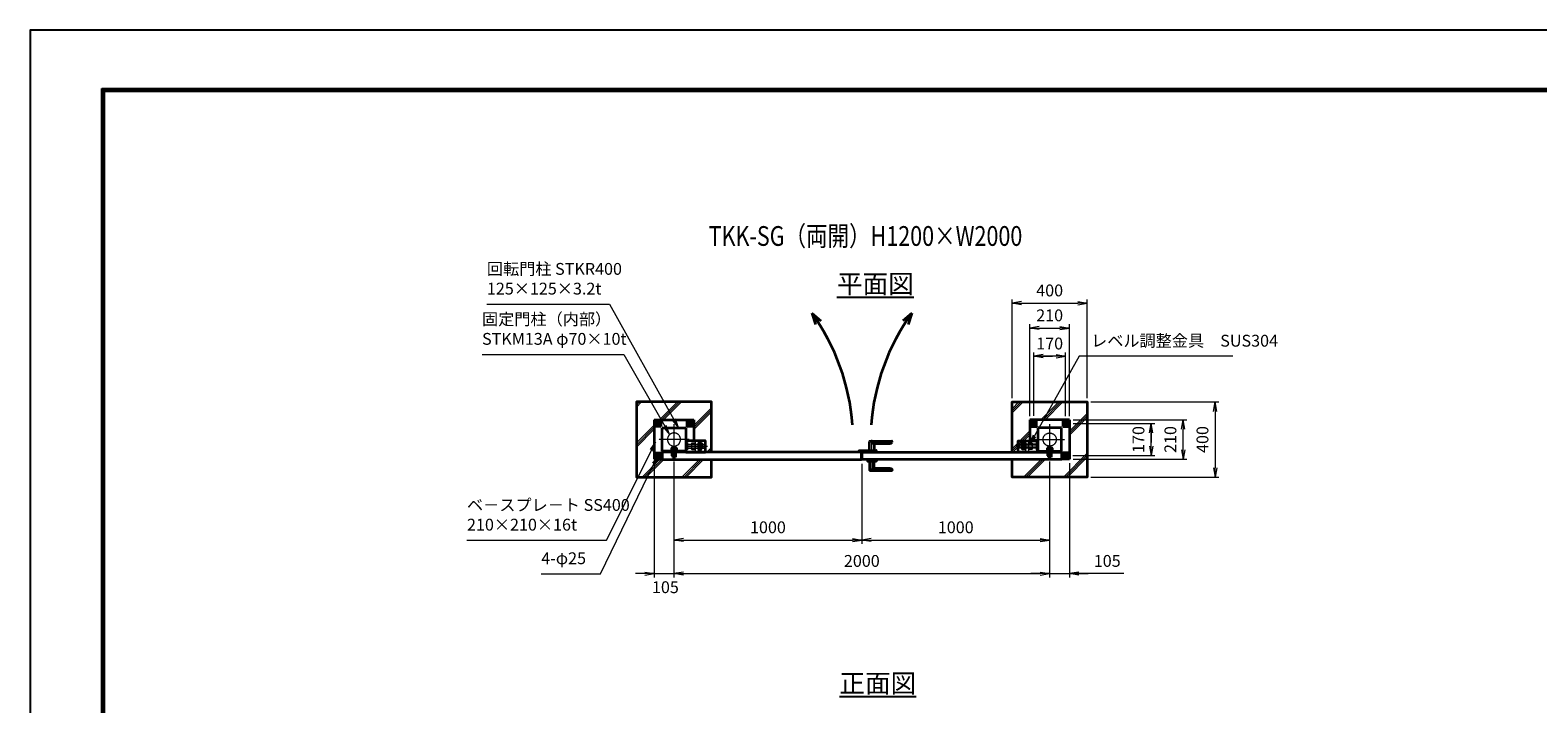
# Model space of a CAD drawing. Units: millimetres. Extents: x 0 to 12045, y 0 to 8400.
# Drawn here: x 0 to 8027, y 4813 to 8400 of the extents above; entities that cross this region are included whole.
import ezdxf
from ezdxf.enums import TextEntityAlignment as Align

# ---------------------------------------------------------------- set-up
doc = ezdxf.new("R2010")
doc.units = ezdxf.units.MM
doc.header["$PDMODE"] = 35
for name, pattern in [('AM_ISO02W050', [7.5, 6, -1.5]), ('AM_ISO02W050x2', [3.75, 3, -0.75]), ('AM_ISO08W050', [18, 12, -1.5, 3, -1.5]), ('AM_ISO08W050x2', [9, 6, -0.75, 1.5, -0.75])]:
    doc.linetypes.add(name, pattern=pattern)
for name, color, linetype, lineweight in [('AM_0N', 7, 'Continuous', 50), ('AM_3N', 6, 'AM_ISO02W050', 25), ('AM_4N', 4, 'Continuous', 25), ('AM_7N', 4, 'AM_ISO08W050', 25), ('ハッチング', 8, 'Continuous', 13), ('外形線', 7, 'Continuous', 35), ('寸法線', 4, 'Continuous', 18), ('文字', 254, 'Continuous', 25), ('細線', 2, 'Continuous', 35), ('軸線', 200, 'AM_ISO08W050', 15), ('隠れ線', 140, 'AM_ISO02W050', 18)]:
    doc.layers.add(name, color=color, linetype=linetype, lineweight=lineweight)
doc.layers.add('D-TTL', color=2, linetype='Continuous')
doc.layers.add('ねじ', color=8, linetype='Continuous')
doc.styles.add('ACISOTS', font='simplex.shx', dxfattribs={"width": 0.8, "bigfont": 'bigfont.shx'})
doc.styles.get("Standard").update_dxf_attribs({"font": 'romans.shx', "width": 0.8, "bigfont": 'bigfont.shx'})
doc.dimstyles.new('AM_ISO$0', dxfattribs={"dimtxt": 3.15, "dimasz": 2.5, "dimexe": 1, "dimexo": 1, "dimgap": 1.4, "dimtad": 1, "dimdsep": 46, "dimtxsty": 'ACISOTS', "dimblk": 'OPEN', "dimcen": 0, "dimclrd": 256, "dimclre": 256, "dimclrt": 254, "dimazin": 2, "dimtp": 0.1, "dimtm": 0.1, "dimtfac": 0.71, "dimtix": 1, "dimtmove": 1, "dimatfit": 3, "dimldrblk": 'OPEN', "dimfxl": 0, "dimlwd": -1, "dimlwe": -1, "dimarcsym": 0})

# ---------------------------------------------------------------- blocks, each defined once
blk = doc.blocks.new('_Open')
at = {"color": 0, "linetype": 'ByBlock', "lineweight": -2}
for p, q in [((-1, 0.17), (0, 0)), ((-1, -0.17), (0, 0)), ((0, 0), (-1, 0))]:
    blk.add_line(p, q, dxfattribs=at)
blk = doc.blocks.new('*D55')
at = {"layer": 'Defpoints', "color": 0}
for p in [(5532.7, 6813.9), (5322.7, 6325.4), (5532.7, 6325.4)]:
    blk.add_point(p, dxfattribs=at)
at = {"layer": '寸法線'}
for p, q in [((5322.7, 6345.4), (5322.7, 6833.9)), ((5532.7, 6345.4), (5532.7, 6833.9)), ((5372.7, 6813.9), (5482.7, 6813.9))]:
    blk.add_line(p, q, dxfattribs=at)
at = {"layer": '寸法線', "xscale": 50, "yscale": 50, "zscale": 50, "rotation": 180}
blk.add_blockref('_Open', (5322.7, 6813.9), dxfattribs=at)
at = {"layer": '寸法線', "xscale": 50, "yscale": 50, "zscale": 50}
blk.add_blockref('_Open', (5532.7, 6813.9), dxfattribs=at)
at = {"layer": '寸法線', "color": 254, "insert": (5427.7, 6873.4), "char_height": 63, "attachment_point": 5, "style": 'ACISOTS'}
blk.add_mtext('210', dxfattribs=at)
blk = doc.blocks.new('*D56')
at = {"layer": 'Defpoints', "color": 0}
for p in [(5532.2, 6305.4), (5968.1, 6305.4), (5531.2, 6135.4)]:
    blk.add_point(p, dxfattribs=at)
at = {"layer": '寸法線'}
for p, q in [((5552.2, 6305.4), (5988.1, 6305.4)), ((5968.1, 6135.4), (5968.1, 6305.4)), ((5968.1, 6255.4), (5968.1, 6205.4)), ((5968.1, 6185.4), (5968.1, 6235.4)), ((5551.2, 6135.4), (5988.1, 6135.4))]:
    blk.add_line(p, q, dxfattribs=at)
at = {"layer": '寸法線', "xscale": 50, "yscale": 50, "zscale": 50}
for p, rotation in [((5968.1, 6305.4), 90), ((5968.1, 6135.4), 270)]:
    blk.add_blockref('_Open', p, dxfattribs=dict(at, rotation=rotation))
at = {"layer": '寸法線', "color": 254, "insert": (5908.6, 6220.4), "char_height": 63, "attachment_point": 5, "rotation": 90, "style": 'ACISOTS'}
blk.add_mtext('170', dxfattribs=at)
blk = doc.blocks.new('*D57')
at = {"layer": 'Defpoints', "color": 0}
for p in [(5532.7, 6325.4), (6138.1, 6325.4), (5532.7, 6115.4)]:
    blk.add_point(p, dxfattribs=at)
at = {"layer": '寸法線'}
for p, q in [((5552.7, 6325.4), (6158.1, 6325.4)), ((6138.1, 6165.4), (6138.1, 6275.4)), ((5552.7, 6115.4), (6158.1, 6115.4))]:
    blk.add_line(p, q, dxfattribs=at)
at = {"layer": '寸法線', "xscale": 50, "yscale": 50, "zscale": 50}
for p, rotation in [((6138.1, 6325.4), 90), ((6138.1, 6115.4), 270)]:
    blk.add_blockref('_Open', p, dxfattribs=dict(at, rotation=rotation))
at = {"layer": '寸法線', "color": 254, "insert": (6078.6, 6220.4), "char_height": 63, "attachment_point": 5, "rotation": 90, "style": 'ACISOTS'}
blk.add_mtext('210', dxfattribs=at)
blk = doc.blocks.new('*D60')
at = {"layer": 'Defpoints', "color": 0}
for p in [(5342.7, 6663.9), (5342.7, 6327), (5512.7, 6324.8)]:
    blk.add_point(p, dxfattribs=at)
at = {"layer": '寸法線'}
for p, q in [((5342.7, 6347), (5342.7, 6683.9)), ((5512.7, 6663.9), (5342.7, 6663.9)), ((5392.7, 6663.9), (5442.7, 6663.9)), ((5462.7, 6663.9), (5412.7, 6663.9)), ((5512.7, 6344.8), (5512.7, 6683.9))]:
    blk.add_line(p, q, dxfattribs=at)
at = {"layer": '寸法線', "xscale": 50, "yscale": 50, "zscale": 50, "rotation": 180}
blk.add_blockref('_Open', (5342.7, 6663.9), dxfattribs=at)
at = {"layer": '寸法線', "xscale": 50, "yscale": 50, "zscale": 50}
blk.add_blockref('_Open', (5512.7, 6663.9), dxfattribs=at)
at = {"layer": '寸法線', "color": 254, "insert": (5427.7, 6723.4), "char_height": 63, "attachment_point": 5, "style": 'ACISOTS'}
blk.add_mtext('170', dxfattribs=at)
blk = doc.blocks.new('fffafafa')
at = {"layer": '外形線'}
for p, q in [((-23.7, 0), (23.7, 0)), ((-12, 0), (-12, 49)), ((-11, 50), (107, 50)), ((108.00003, 45), (0, 45)), ((12, 38), (95.875324, 38)), ((12, 38), (12, 0)), ((108.00003, 45), (108, 49)), ((-24, -8), (-24, -0.3)), ((-24, -8), (24, -8)), ((24, -8), (24, -0.3))]:
    blk.add_line(p, q, dxfattribs=at)
for centre, radius, start, end in [((-23.7, -0.3), 0.3, 90, 180), ((-11, 49), 1, 90, 180), ((12.124695, 51.999451), 14, 209.99736, 269.4896850001), ((23.7, -0.3), 0.3, 0, 90), ((95.875324, 51.999444), 14, 270, 330.0026249999), ((107, 49), 1, 0, 90)]:
    blk.add_arc(centre, radius, start, end, dxfattribs=at)
at = {"layer": '軸線'}
blk.add_line((0, -8), (0, 57.75578), dxfattribs=at)
blk = doc.blocks.new('PROFSP004L9486')
at = {"layer": 'ねじ'}
for p, q in [((3.1, 7), (0.6, 8)), ((3.1, 7), (40, 7)), ((3.1, -7), (0.6, -8)), ((3.1, -7), (40, -7))]:
    blk.add_line(p, q, dxfattribs=at)
at = {"layer": '外形線'}
for p, q in [((-10, 12), (-8.9, 13.9)), ((-10, 0), (-10, 12)), ((-10, 0), (-10, -12)), ((-8.9, 13.9), (-0.8, 13.9)), ((-0.8, 6.9), (-8.9, 6.9)), ((-0.8, 13.9), (-0.8, 0)), ((-0.8, 11.2), (0, 11.2)), ((-0.8, -13.9), (-0.8, 0)), ((0, 11.2), (0, 0)), ((0, -11.2), (0, 0)), ((0.6, 8), (39, 8)), ((3.1, 8), (3.1, 0)), ((3.1, -8), (3.1, 0)), ((39, 8), (39, 0)), ((39, 8), (40, 7)), ((39, -8), (39, 0)), ((40, 7), (40, 0)), ((40, -7), (40, 0)), ((-10, -12), (-8.9, -13.9)), ((-0.8, -6.9), (-8.9, -6.9)), ((-8.9, -13.9), (-0.8, -13.9)), ((-0.8, -11.2), (0, -11.2)), ((0.6, -8), (39, -8)), ((39, -8), (40, -7))]:
    blk.add_line(p, q, dxfattribs=at)
for centre, radius, start, end in [((-3.9, 10.4), 6.13, 145.61587, 214.38413), ((12.9, 0), 22.9, 162.41211, 197.58789), ((0.6, 8.6), 0.6, 180, 270), ((-3.9, -10.4), 6.13, 145.61587, 214.38413), ((0.6, -8.6), 0.6, 90, 180)]:
    blk.add_arc(centre, radius, start, end, dxfattribs=at)
at = {"layer": '軸線'}
blk.add_line((-12, 0), (42, 0), dxfattribs=at)
blk = doc.blocks.new('PROFSP004KSH16')
at = {"layer": '外形線'}
for p, q in [((0.2, 13), (0, 9.3)), ((0, 9.3), (0, 0)), ((0, 0.7), (5, 1.3)), ((0, -9.3), (0, 0)), ((0, -0.7), (5, 0)), ((0.6, 13.4), (0.2, 13)), ((2.5, 13.4), (0.6, 13.4)), ((0.6, 13.4), (0.6, 0.7)), ((4.4, 13.4), (2.5, 13.4)), ((4.8, 13), (4.4, 13.4)), ((4.4, 13.4), (4.4, 1.2)), ((5, 9.3), (4.8, 13)), ((5, 9.3), (5, 0)), ((5, -9.3), (5, 0)), ((0.2, -13), (0, -9.3)), ((0.6, -13.4), (0.2, -13)), ((0.6, -13.4), (0.6, -0.6)), ((2.5, -13.4), (0.6, -13.4)), ((4.4, -13.4), (2.5, -13.4)), ((4.4, -13.4), (4.4, -0.1)), ((4.8, -13), (4.4, -13.4)), ((5, -9.3), (4.8, -13))]:
    blk.add_line(p, q, dxfattribs=at)
blk = doc.blocks.new('PROFSP004K8916')
at = {"layer": '外形線'}
for p, q in [((3, 15), (0, 15)), ((0, 15), (0, -15)), ((3, -15), (3, 15)), ((0, -15), (3, -15))]:
    blk.add_line(p, q, dxfattribs=at)
blk = doc.blocks.new('*U13')
at = {"layer": 'AM_0N'}
for p, q in [((-85, 95.4), (-94, 90.2)), ((-94, 90.2), (-94, 79.8)), ((-76, 90.2), (-85, 95.4)), ((-76, 79.8), (-76, 90.2)), ((-94, 79.8), (-85, 74.6)), ((-85, 74.6), (-76, 79.8))]:
    blk.add_line(p, q, dxfattribs=at)
for radius in [9, 5.05]:
    blk.add_circle((-85, 85), radius, dxfattribs=at)
at = {"layer": 'AM_4N'}
blk.add_arc((-85, 85), 6, 260, 170, dxfattribs=at)
at = {"layer": 'AM_7N', "color": 6, "linetype": 'AM_ISO08W050x2', "lineweight": 18}
for p, q in [((-96.4, 85), (-73.6, 85)), ((-85, 96.4), (-85, 73.6))]:
    blk.add_line(p, q, dxfattribs=at)
blk = doc.blocks.new('*U14')
at = {"layer": 'AM_0N'}
for p, q in [((85, 95.4), (76, 90.2)), ((76, 90.2), (76, 79.8)), ((94, 90.2), (85, 95.4)), ((94, 79.8), (94, 90.2)), ((76, 79.8), (85, 74.6)), ((85, 74.6), (94, 79.8))]:
    blk.add_line(p, q, dxfattribs=at)
for radius in [9, 5.05]:
    blk.add_circle((85, 85), radius, dxfattribs=at)
at = {"layer": 'AM_4N'}
blk.add_arc((85, 85), 6, 260, 170, dxfattribs=at)
at = {"layer": 'AM_7N', "color": 6, "linetype": 'AM_ISO08W050x2', "lineweight": 18}
for p, q in [((73.6, 85), (96.4, 85)), ((85, 96.4), (85, 73.6))]:
    blk.add_line(p, q, dxfattribs=at)
blk = doc.blocks.new('*U15')
at = {"layer": 'AM_0N'}
for p, q in [((85, -74.6), (76, -79.8)), ((76, -79.8), (76, -90.2)), ((94, -79.8), (85, -74.6)), ((94, -90.2), (94, -79.8)), ((76, -90.2), (85, -95.4)), ((85, -95.4), (94, -90.2))]:
    blk.add_line(p, q, dxfattribs=at)
for radius in [9, 5.05]:
    blk.add_circle((85, -85), radius, dxfattribs=at)
at = {"layer": 'AM_4N'}
blk.add_arc((85, -85), 6, 260, 170, dxfattribs=at)
at = {"layer": 'AM_7N', "color": 6, "linetype": 'AM_ISO08W050x2', "lineweight": 18}
for p, q in [((85, -73.6), (85, -96.4)), ((73.6, -85), (96.4, -85))]:
    blk.add_line(p, q, dxfattribs=at)
blk = doc.blocks.new('A$C349E2BCA')
at = {"layer": '外形線'}
for p, q in [((67.8, 29.1), (-37.2, 29.1)), ((-37.2, 29.1), (-37.2, -29.4)), ((-35.7, -30.9), (67.8, -30.9))]:
    blk.add_line(p, q, dxfattribs=at)
blk.add_lwpolyline([(67.8, -30.9), (67.8, 29.1), (-37.2, 29.1)], dxfattribs=at)
blk.add_arc((-35.7, -29.4), 1.5, 180, 270, dxfattribs=at)
at = {"layer": '隠れ線'}
for p, q in [((-35.7, 29.1), (-35.7, -29.4)), ((-35.7, -29.4), (67.8, -29.4))]:
    blk.add_line(p, q, dxfattribs=at)
blk = doc.blocks.new('*U16')
at = {"layer": 'AM_3N', "color": 140, "linetype": 'AM_ISO02W050x2'}
for p, q in [((-83.7, 17.3), (-85, 15)), ((-85, 15), (-85, -15)), ((-67.3, 17.3), (-83.7, 17.3)), ((-67.3, 8.7), (-83.7, 8.7)), ((-67.3, 17.3), (-66, 15)), ((-66, 15), (-66, -15)), ((-83.7, -17.3), (-85, -15)), ((-67.3, -8.7), (-83.7, -8.7)), ((-67.3, -17.3), (-83.7, -17.3)), ((-67.3, -17.3), (-66, -15))]:
    blk.add_line(p, q, dxfattribs=at)
at = {"layer": 'AM_3N', "color": 140, "linetype": 'AM_ISO02W050x2', "extrusion": (0, 0, -1)}
for centre, radius, start, end in [((77.3, 13), 7.66, 325.56153, 25.56153), ((56.4, 0), 28.6, 342.38303, 17.61697), ((73.7, 13), 7.66, 154.43847, 214.43847), ((94.6, 0), 28.6, 162.38303, 197.61697), ((77.3, -13), 7.66, 334.43847, 34.43847), ((73.7, -13), 7.66, 145.56153, 205.56153)]:
    blk.add_arc(centre, radius, start, end, dxfattribs=at)
blk = doc.blocks.new('*U17')
at = {"layer": '隠れ線', "linetype": 'AM_ISO02W050x2'}
for p, q in [((-48.7, 17.3), (-50, 15)), ((-50, 15), (-50, -15)), ((-32.3, 17.3), (-48.7, 17.3)), ((-32.3, 8.7), (-48.7, 8.7)), ((-32.3, 17.3), (-31, 15)), ((-31, 15), (-31, -15)), ((-48.7, -17.3), (-50, -15)), ((-32.3, -8.7), (-48.7, -8.7)), ((-32.3, -17.3), (-48.7, -17.3)), ((-32.3, -17.3), (-31, -15))]:
    blk.add_line(p, q, dxfattribs=at)
at = {"layer": '隠れ線', "linetype": 'AM_ISO02W050x2', "extrusion": (0, 0, -1)}
for centre, radius, start, end in [((42.3, 13), 7.66, 325.56153, 25.56153), ((21.4, 0), 28.6, 342.38303, 17.61697), ((38.7, 13), 7.66, 154.43847, 214.43847), ((59.6, 0), 28.6, 162.38303, 197.61697), ((42.3, -13), 7.66, 334.43847, 34.43847), ((38.7, -13), 7.66, 145.56153, 205.56153)]:
    blk.add_arc(centre, radius, start, end, dxfattribs=at)
blk = doc.blocks.new('dgdgagagd')
at = {"layer": '軸線'}
blk.add_line((4.5, 0), (-117, 0), dxfattribs=at)
at = {"layer": '隠れ線'}
for p, q in [((-98.8, 10), (-100, 8.8)), ((-10, 8.8), (-100, 8.8)), ((-100, 8.8), (-100, 0)), ((-100, -8.8), (-100, 0)), ((-98.8, 10), (-98.8, 0)), ((-10, 10), (-98.8, 10)), ((-98.8, -10), (-98.8, 0)), ((-66, 25), (-66, -31.5)), ((-66, 25), (-50, 25)), ((-50, 25), (-50, -31.5)), ((-10, 20), (-10, -20)), ((0, 20), (-10, 20)), ((-10, -8.8), (-100, -8.8)), ((-98.8, -10), (-100, -8.8)), ((-10, -10), (-98.8, -10)), ((-10, -20), (0, -20))]:
    blk.add_line(p, q, dxfattribs=at)
at = {"layer": 'AM_3N'}
blk.add_blockref('*U16', (0, 0), dxfattribs=at)
at = {"layer": '隠れ線'}
blk.add_blockref('*U17', (0, 0), dxfattribs=at)
blk = doc.blocks.new('fffjgkkhk')
at = {"layer": '外形線'}
for p, q in [((105, 105), (-105, 105)), ((-105, 105), (-105, -7)), ((105, 105), (105, -105)), ((62.5, 62.5), (-62.5, 62.5)), ((-62.5, 62.5), (-62.5, -62.5)), ((62.5, -62.5), (62.5, 62.5)), ((-62.5, -62.5), (62.5, -62.5)), ((-18, -67), (-18, -62.5)), ((18, -67), (18, -62.5)), ((105, -105), (62.5, -105))]:
    blk.add_line(p, q, dxfattribs=at)
for points in [[(-100, 70), (-70, 70), (-70, 100), (-100, 100)], [(70, 70), (100, 70), (100, 100), (70, 100)], [(70, -100), (100, -100), (100, -70), (70, -70)]]:
    blk.add_lwpolyline(points, close=True, dxfattribs=at)
at = {"layer": '軸線'}
for p, q in [((0, 82.1), (0, -82.1)), ((-81.2, 0), (81.2, 0))]:
    blk.add_line(p, q, dxfattribs=at)
at = {"layer": '隠れ線'}
for p, q in [((-13, -87.5), (-13, -67)), ((-8, -87.5), (-8, -62.5)), ((-6, -87.5), (-6, -62.5)), ((6, -87.5), (6, -62.5)), ((8, -87.5), (8, -62.5)), ((13, -87.5), (13, -67)), ((13, -87.5), (-13, -87.5))]:
    blk.add_line(p, q, dxfattribs=at)
for centre, radius in [((-85, 85), 12.5), ((85, 85), 12.5), ((0, 0), 35), ((85, -85), 12.5)]:
    blk.add_circle(centre, radius, dxfattribs=at)
for name, p, zscale, rotation in [('PROFSP004K8916', (0, -62.5), 0.7000000000000001, 90), ('PROFSP004L9486', (0, -54.5), 0.6000000000000001, 270), ('PROFSP004KSH16', (0, -59.5), 0.7000000000000001, 90)]:
    blk.add_blockref(name, p, dxfattribs=dict(zscale=zscale, rotation=rotation))
at = {"layer": 'AM_0N'}
for name in ['*U13', '*U14', '*U15']:
    blk.add_blockref(name, (0, 0), dxfattribs=at)
at = {"layer": '外形線'}
blk.add_blockref('dgdgagagd', (-62.5, -35.5), dxfattribs=at)
at = {"layer": '外形線', "xscale": -1, "rotation": 180}
blk.add_blockref('A$C349E2BCA', (-130.3, -37.9), dxfattribs=at)
blk = doc.blocks.new('*D61')
at = {"layer": 'Defpoints', "color": 0}
for p in [(4427.7, 6111.4), (5427.7, 6123.8), (5427.7, 5685.4)]:
    blk.add_point(p, dxfattribs=at)
at = {"layer": '寸法線'}
for p, q in [((5427.7, 6103.8), (5427.7, 5665.4)), ((4427.7, 6091.4), (4427.7, 5665.4)), ((4477.7, 5685.4), (5377.7, 5685.4))]:
    blk.add_line(p, q, dxfattribs=at)
at = {"layer": '寸法線', "xscale": 50, "yscale": 50, "zscale": 50, "rotation": 180}
blk.add_blockref('_Open', (4427.7, 5685.4), dxfattribs=at)
at = {"layer": '寸法線', "xscale": 50, "yscale": 50, "zscale": 50}
blk.add_blockref('_Open', (5427.7, 5685.4), dxfattribs=at)
at = {"layer": '寸法線', "color": 254, "insert": (4927.7, 5744.9), "char_height": 63, "attachment_point": 5, "style": 'ACISOTS'}
blk.add_mtext('1000', dxfattribs=at)
blk = doc.blocks.new('*D72')
at = {"layer": 'Defpoints', "color": 0}
for p in [(5427.7, 6123.8), (5532.7, 6115.4), (5532.7, 5506.3)]:
    blk.add_point(p, dxfattribs=at)
at = {"layer": '寸法線'}
for p, q in [((5427.7, 6103.8), (5427.7, 5486.3)), ((5532.7, 6095.4), (5532.7, 5486.3)), ((5377.7, 5506.3), (5327.7, 5506.3)), ((5427.7, 5506.3), (5532.7, 5506.3)), ((5427.7, 5506.3), (5532.7, 5506.3)), ((5822.1, 5506.3), (5532.7, 5506.3)), ((5582.7, 5506.3), (5632.7, 5506.3))]:
    blk.add_line(p, q, dxfattribs=at)
at = {"layer": '寸法線', "xscale": 50, "yscale": 50, "zscale": 50}
blk.add_blockref('_Open', (5427.7, 5506.3), dxfattribs=at)
at = {"layer": '寸法線', "xscale": 50, "yscale": 50, "zscale": 50, "rotation": 180}
blk.add_blockref('_Open', (5532.7, 5506.3), dxfattribs=at)
at = {"layer": '寸法線', "color": 254, "insert": (5734.1, 5565.8), "char_height": 63, "attachment_point": 5, "style": 'ACISOTS'}
blk.add_mtext('105', dxfattribs=at)
blk = doc.blocks.new('*D43')
at = {"layer": 'Defpoints', "color": 0}
for p in [(3427.7, 6123.8), (4427.7, 6111.4), (4427.7, 5685.4)]:
    blk.add_point(p, dxfattribs=at)
at = {"layer": '寸法線'}
for p, q in [((3427.7, 6103.8), (3427.7, 5665.4)), ((4427.7, 6091.4), (4427.7, 5665.4)), ((3477.7, 5685.4), (4377.7, 5685.4))]:
    blk.add_line(p, q, dxfattribs=at)
at = {"layer": '寸法線', "xscale": 50, "yscale": 50, "zscale": 50, "rotation": 180}
blk.add_blockref('_Open', (3427.7, 5685.4), dxfattribs=at)
at = {"layer": '寸法線', "xscale": 50, "yscale": 50, "zscale": 50}
blk.add_blockref('_Open', (4427.7, 5685.4), dxfattribs=at)
at = {"layer": '寸法線', "color": 254, "insert": (3927.7, 5744.9), "char_height": 63, "attachment_point": 5, "style": 'ACISOTS'}
blk.add_mtext('1000', dxfattribs=at)
blk = doc.blocks.new('*D44')
at = {"layer": 'Defpoints', "color": 0}
for p in [(3427.7, 6123.8), (5427.7, 6123.8), (5427.7, 5506.3)]:
    blk.add_point(p, dxfattribs=at)
at = {"layer": '寸法線'}
for p, q in [((3427.7, 6103.8), (3427.7, 5486.3)), ((5427.7, 6103.8), (5427.7, 5486.3)), ((3477.7, 5506.3), (5377.7, 5506.3))]:
    blk.add_line(p, q, dxfattribs=at)
at = {"layer": '寸法線', "xscale": 50, "yscale": 50, "zscale": 50, "rotation": 180}
blk.add_blockref('_Open', (3427.7, 5506.3), dxfattribs=at)
at = {"layer": '寸法線', "xscale": 50, "yscale": 50, "zscale": 50}
blk.add_blockref('_Open', (5427.7, 5506.3), dxfattribs=at)
at = {"layer": '寸法線', "color": 254, "insert": (4427.7, 5565.8), "char_height": 63, "attachment_point": 5, "style": 'ACISOTS'}
blk.add_mtext('2000', dxfattribs=at)
blk = doc.blocks.new('*D64')
at = {"layer": 'Defpoints', "color": 0}
for p in [(3322.7, 6115.4), (3427.7, 6123.8), (3427.7, 5506.3)]:
    blk.add_point(p, dxfattribs=at)
at = {"layer": '寸法線'}
for p, q in [((3427.7, 6103.8), (3427.7, 5486.3)), ((3322.7, 6095.4), (3322.7, 5486.3)), ((3272.7, 5506.3), (3222.7, 5506.3)), ((3322.7, 5506.3), (3427.7, 5506.3)), ((3477.7, 5506.3), (3527.7, 5506.3))]:
    blk.add_line(p, q, dxfattribs=at)
at = {"layer": '寸法線', "xscale": 50, "yscale": 50, "zscale": 50}
blk.add_blockref('_Open', (3322.7, 5506.3), dxfattribs=at)
at = {"layer": '寸法線', "xscale": 50, "yscale": 50, "zscale": 50, "rotation": 180}
blk.add_blockref('_Open', (3427.7, 5506.3), dxfattribs=at)
at = {"layer": '寸法線', "color": 254, "insert": (3381.9, 5426), "char_height": 63, "attachment_point": 5, "style": 'ACISOTS'}
blk.add_mtext('105', dxfattribs=at)
blk = doc.blocks.new('*S19')
at = {"layer": '寸法線'}
for p, q in [((-94573.7, 2928086.4), (-93920.3, 2928086.4)), ((-93920.3, 2928086.4), (-93577.7, 2927471.8))]:
    blk.add_line(p, q, dxfattribs=at)
at = {"layer": '寸法線', "linetype": 'Continuous'}
for p, q in [((-93585, 2927467.7), (-93553.4, 2927428.1)), ((-93577.7, 2927471.8), (-93553.4, 2927428.1)), ((-93553.4, 2927428.1), (-93570.5, 2927475.9))]:
    blk.add_line(p, q, dxfattribs=at)
at = {"layer": '寸法線', "color": 254, "insert": (-94573.7, 2928117.9), "char_height": 63, "attachment_point": 7, "style": 'ACISOTS'}
blk.add_mtext('回転門柱 STKR400\\P125×125×3.2t', dxfattribs=at)
blk = doc.blocks.new('*S20')
at = {"layer": '寸法線'}
for p, q in [((-94599.6, 2927818.9), (-93845.4, 2927818.9)), ((-93845.4, 2927818.9), (-93626.5, 2927435.9))]:
    blk.add_line(p, q, dxfattribs=at)
at = {"layer": '寸法線', "linetype": 'Continuous'}
for p, q in [((-93633.7, 2927431.8), (-93601.7, 2927392.5)), ((-93626.5, 2927435.9), (-93601.7, 2927392.5)), ((-93601.7, 2927392.5), (-93619.3, 2927440.1))]:
    blk.add_line(p, q, dxfattribs=at)
at = {"layer": '寸法線', "color": 254, "insert": (-94599.6, 2927850.4), "char_height": 63, "attachment_point": 7, "style": 'ACISOTS'}
blk.add_mtext('固定門柱（内部）\\PSTKM13A φ70×10t', dxfattribs=at)
blk = doc.blocks.new('*S21')
at = {"layer": '寸法線', "linetype": 'Continuous'}
for p, q in [((-93675.3, 2927352.6), (-93705.2, 2927311.7)), ((-93697.7, 2927307.9), (-93675.3, 2927352.6)), ((-93690.3, 2927304.2), (-93675.3, 2927352.6))]:
    blk.add_line(p, q, dxfattribs=at)
at = {"layer": '寸法線'}
for p, q in [((-93937.5, 2926829.6), (-93697.7, 2927307.9)), ((-94679.7, 2926829.6), (-93937.5, 2926829.6))]:
    blk.add_line(p, q, dxfattribs=at)
at = {"layer": '寸法線', "color": 254, "insert": (-94679.7, 2926861.1), "char_height": 63, "attachment_point": 7, "style": 'ACISOTS'}
blk.add_mtext('ベ－スプレ－ト SS400\\P210×210×16t', dxfattribs=at)
blk = doc.blocks.new('*S22')
at = {"layer": '寸法線', "linetype": 'Continuous'}
for p, q in [((-93662.7, 2927280.6), (-93692, 2927239.3)), ((-93684.5, 2927235.7), (-93662.7, 2927280.6)), ((-93677, 2927232), (-93662.7, 2927280.6))]:
    blk.add_line(p, q, dxfattribs=at)
at = {"layer": '寸法線'}
for p, q in [((-93968.7, 2926650.8), (-93684.5, 2927235.7)), ((-94284.2, 2926650.8), (-93968.7, 2926650.8))]:
    blk.add_line(p, q, dxfattribs=at)
at = {"layer": '寸法線', "color": 254, "insert": (-94284.2, 2926682.3), "char_height": 63, "attachment_point": 7, "style": 'ACISOTS'}
blk.add_mtext('4-φ25', dxfattribs=at)
blk = doc.blocks.new('*D62')
at = {"layer": 'Defpoints', "color": 0}
for p in [(5627.7, 6946.6), (5227.7, 6420.4), (5627.7, 6420.4)]:
    blk.add_point(p, dxfattribs=at)
at = {"layer": '寸法線'}
for p, q in [((5227.7, 6440.4), (5227.7, 6966.6)), ((5277.7, 6946.6), (5577.7, 6946.6)), ((5627.7, 6440.4), (5627.7, 6966.6))]:
    blk.add_line(p, q, dxfattribs=at)
at = {"layer": '寸法線', "xscale": 50, "yscale": 50, "zscale": 50, "rotation": 180}
blk.add_blockref('_Open', (5227.7, 6946.6), dxfattribs=at)
at = {"layer": '寸法線', "xscale": 50, "yscale": 50, "zscale": 50}
blk.add_blockref('_Open', (5627.7, 6946.6), dxfattribs=at)
at = {"layer": '寸法線', "color": 254, "insert": (5427.7, 7006.1), "char_height": 63, "attachment_point": 5, "style": 'ACISOTS'}
blk.add_mtext('400', dxfattribs=at)
blk = doc.blocks.new('*D63')
at = {"layer": 'Defpoints', "color": 0}
for p in [(5627.7, 6420.4), (5627.7, 6020.4), (6308.8, 6020.4)]:
    blk.add_point(p, dxfattribs=at)
at = {"layer": '寸法線'}
for p, q in [((5647.7, 6420.4), (6328.8, 6420.4)), ((6308.8, 6370.4), (6308.8, 6070.4)), ((5647.7, 6020.4), (6328.8, 6020.4))]:
    blk.add_line(p, q, dxfattribs=at)
at = {"layer": '寸法線', "xscale": 50, "yscale": 50, "zscale": 50}
for p, rotation in [((6308.8, 6420.4), 90), ((6308.8, 6020.4), 270)]:
    blk.add_blockref('_Open', p, dxfattribs=dict(at, rotation=rotation))
at = {"layer": '寸法線', "color": 254, "insert": (6249.3, 6220.4), "char_height": 63, "attachment_point": 5, "rotation": 90, "style": 'ACISOTS'}
blk.add_mtext('400', dxfattribs=at)
blk = doc.blocks.new('*S31')
at = {"layer": '寸法線'}
for p, q in [((-91420.1, 2927809), (-91658.6, 2927384.6)), ((-90602.5, 2927809), (-91420.1, 2927809))]:
    blk.add_line(p, q, dxfattribs=at)
at = {"layer": '寸法線', "linetype": 'Continuous'}
for p, q in [((-91665.9, 2927388.6), (-91683.1, 2927341)), ((-91658.6, 2927384.6), (-91683.1, 2927341)), ((-91683.1, 2927341), (-91651.3, 2927380.5))]:
    blk.add_line(p, q, dxfattribs=at)
at = {"layer": '寸法線', "color": 254, "insert": (-91357.1, 2927840.5), "char_height": 63, "attachment_point": 7, "style": 'ACISOTS'}
blk.add_mtext('レベル調整金具\u3000SUS304', dxfattribs=at)

msp = doc.modelspace()

# ---------------------------------------------------------------- hatches: boundary and pattern name
at = {"layer": 'ハッチング', "lineweight": 13}
h = msp.add_hatch(dxfattribs=at)
h.set_pattern_fill('JIS_RC_10', color=256, scale=15)
h.set_pattern_definition([(45, (2053.24, -2396.97), (-106.066, 106.066), []), (45, (2064.12, -2396.97), (-106.066, 106.066), []), (45, (2074.99, -2396.97), (-106.066, 106.066), [])])
edge = h.paths.add_edge_path()
edge.add_ellipse((3535.404, 6175.064), major_axis=(3.253, 3.253), ratio=1, start_angle=289.384158, end_angle=315, ccw=False)
edge.add_line((3539.552, 6173.076), (3540.004, 6173.859))
edge.add_line((3540.004, 6173.859), (3540.004, 6176.859))
edge.add_line((3540.004, 6176.859), (3543.704, 6176.859))
edge.add_line((3543.704, 6176.859), (3545.204, 6178.359))
edge.add_line((3545.204, 6178.359), (3545.204, 6187.359))
edge.add_line((3545.204, 6187.359), (3543.704, 6188.859))
edge.add_line((3543.704, 6188.859), (3540.004, 6188.859))
edge.add_line((3540.004, 6188.859), (3540.004, 6193.251))
edge.add_line((3540.004, 6193.251), (3534.604, 6193.251))
edge.add_line((3534.604, 6193.251), (3532.704, 6193.251))
edge.add_line((3532.704, 6193.251), (3532.704, 6325.359))
edge.add_line((3532.704, 6325.359), (3322.704, 6325.359))
edge.add_line((3322.704, 6325.359), (3322.704, 6115.359))
edge.add_line((3322.704, 6115.359), (3365.204, 6115.359))
edge.add_line((3365.204, 6115.359), (3365.204, 6113.359))
edge.add_line((3365.204, 6113.359), (3627.704, 6113.359))
edge.add_line((3627.704, 6113.359), (3627.704, 6020.359))
edge.add_line((3627.704, 6020.359), (3227.704, 6020.359))
edge.add_line((3227.704, 6020.359), (3227.704, 6420.359))
edge.add_line((3227.704, 6420.359), (3627.704, 6420.359))
edge.add_line((3627.704, 6420.359), (3627.704, 6153.359))
edge.add_line((3627.704, 6153.359), (3532.704, 6153.359))
edge.add_line((3532.704, 6153.359), (3532.704, 6172.466))
edge.add_line((3532.704, 6172.466), (3534.604, 6172.466))
edge.add_line((3534.604, 6172.466), (3539.34, 6172.466))
h = msp.add_hatch(dxfattribs=at)
h.set_pattern_fill('JIS_RC_10', color=256, scale=15)
h.set_pattern_definition([(45, (53.24, -2396.97), (-106.066, 106.066), []), (45, (64.12, -2396.97), (-106.066, 106.066), []), (45, (74.99, -2396.97), (-106.066, 106.066), [])])
edge = h.paths.add_edge_path()
edge.add_ellipse((5320.005, 6175.064), major_axis=(-3.253, 3.253), ratio=1, start_angle=45, end_angle=70.615842)
edge.add_line((5315.856, 6173.076), (5315.404, 6173.859))
edge.add_line((5315.404, 6173.859), (5315.404, 6176.859))
edge.add_line((5315.404, 6176.859), (5311.704, 6176.859))
edge.add_line((5311.704, 6176.859), (5310.204, 6178.359))
edge.add_line((5310.204, 6178.359), (5310.204, 6187.359))
edge.add_line((5310.204, 6187.359), (5311.704, 6188.859))
edge.add_line((5311.704, 6188.859), (5315.404, 6188.859))
edge.add_line((5315.404, 6188.859), (5315.404, 6193.251))
edge.add_line((5315.404, 6193.251), (5320.804, 6193.251))
edge.add_line((5320.804, 6193.251), (5322.704, 6193.251))
edge.add_line((5322.704, 6193.251), (5322.704, 6325.359))
edge.add_line((5322.704, 6325.359), (5532.704, 6325.359))
edge.add_line((5532.704, 6325.359), (5532.704, 6115.359))
edge.add_line((5532.704, 6115.359), (5490.204, 6115.359))
edge.add_line((5490.204, 6115.359), (5490.204, 6113.359))
edge.add_line((5490.204, 6113.359), (5227.704, 6113.359))
edge.add_line((5227.704, 6113.359), (5227.704, 6020.359))
edge.add_line((5227.704, 6020.359), (5627.704, 6020.359))
edge.add_line((5627.704, 6020.359), (5627.704, 6420.359))
edge.add_line((5627.704, 6420.359), (5227.704, 6420.359))
edge.add_line((5227.704, 6420.359), (5227.704, 6153.359))
edge.add_line((5227.704, 6153.359), (5322.704, 6153.359))
edge.add_line((5322.704, 6153.359), (5322.704, 6172.466))
edge.add_line((5322.704, 6172.466), (5320.804, 6172.466))
edge.add_line((5320.804, 6172.466), (5316.069, 6172.466))

# ---------------------------------------------------------------- linework, layer by layer
at = {"layer": 'D-TTL', "color": 7}
for points in [[(0, 0), (11880, 0), (11880, 8400), (0, 8400)], [(381.857, 8089.714), (11498.143, 8089.714), (11498.143, 311.143), (381.857, 311.143)], [(385.393, 8086.179), (11494.607, 8086.179), (11494.607, 314.679), (385.393, 314.679)], [(388.929, 8082.643), (11491.071, 8082.643), (11491.071, 318.214), (388.929, 318.214)], [(392.464, 8079.107), (11487.536, 8079.107), (11487.536, 321.75), (392.464, 321.75)], [(396, 8075.571), (11484, 8075.571), (11484, 325.286), (396, 325.286)]]:
    msp.add_lwpolyline(points, close=True, dxfattribs=at)
at = {"layer": '外形線'}
for points in [[(3627.704, 6153.359), (3627.704, 6420.359), (3227.704, 6420.359), (3227.704, 6020.359), (3627.704, 6020.359), (3627.704, 6113.359)], [(5227.704, 6153.359), (5227.704, 6420.359), (5627.704, 6420.359), (5627.704, 6020.359), (5227.704, 6020.359), (5227.704, 6113.359)]]:
    msp.add_lwpolyline(points, dxfattribs=at)
for points in [[(4425.204, 6153.359), (3365.204, 6153.359), (3365.204, 6113.359), (4425.204, 6113.359)], [(4452.204, 6157.859), (4414.204, 6157.859), (4414.204, 6162.359), (4452.204, 6162.359)], [(4430.204, 6153.359), (5490.204, 6153.359), (5490.204, 6113.359), (4430.204, 6113.359)], [(4452.204, 6157.859), (4433.204, 6157.859), (4433.204, 6153.359), (4452.204, 6153.359)]]:
    msp.add_lwpolyline(points, close=True, dxfattribs=at)
at = {"layer": '細線'}
for p, q in [((4160.904, 6893.424), (4208.964, 6852.156)), ((4160.904, 6893.424), (4181.891, 6833.655)), ((4694.505, 6893.424), (4646.444, 6852.156)), ((4694.505, 6893.424), (4673.517, 6833.655))]:
    msp.add_line(p, q, dxfattribs=at)
msp.add_lwpolyline([(4429.204, 6157.859), (4414.204, 6157.859), (4414.204, 6154.859), (4429.204, 6154.859)], close=True, dxfattribs=at)
for centre, start, end in [((3237.551, 6220.359), 3.8839457, 36.0896994), ((5617.857, 6220.359), 143.9103006, 176.1160543)]:
    msp.add_arc(centre, 1142.627, start, end, dxfattribs=at)
at = {"layer": '軸線'}
msp.add_line((4427.704, 6155.359), (4427.704, 6111.359), dxfattribs=at)

# ---------------------------------------------------------------- block references
at = {"layer": '外形線', "xscale": -1}
msp.add_blockref('fffjgkkhk', (3427.704, 6220.359), dxfattribs=at)
at = {"layer": '外形線'}
for name, p in [('fffjgkkhk', (5427.704, 6220.359)), ('fffafafa', (4481.204, 6161.359))]:
    msp.add_blockref(name, p, dxfattribs=at)
at = {"layer": '外形線', "xscale": -1, "rotation": 180}
msp.add_blockref('fffafafa', (4481.204, 6105.359), dxfattribs=at)
at = {"layer": '寸法線'}
for name in ['*S19', '*S20', '*S31', '*S21', '*S22']:
    msp.add_blockref(name, (97005.384, -2921145.271), dxfattribs=at)

# ---------------------------------------------------------------- texts
at = {"layer": '文字', "color": 254, "lineweight": 25, "width": 0.8}
msp.add_text('TKK-SG（両開）H1200×W2000', height=105, dxfattribs=at).set_placement((4447.182, 7251.585), align=Align.CENTER)
at = {"layer": '文字', "color": 254, "lineweight": 25, "char_height": 100, "attachment_point": 1}
for s, insert in [('{\\L平面図}', (4295.094, 7099.079)), ('{\\L正面図}', (4308.31, 4972.511))]:
    msp.add_mtext_dynamic_manual_height_columns(s, width=657.54514, gutter_width=500, heights=[0], dxfattribs=dict(at, insert=insert))

# ---------------------------------------------------------------- dimensions: what is measured, and where the dimension line sits
at = {"layer": '寸法線'}
for base, p1, p2, override, picture, middle in [((5627.704, 6946.566), (5227.704, 6420.359), (5627.704, 6420.359), {"dimscale": 20, "dimpost": ''}, '*D62', (5427.704, 7006.066)), ((5532.704, 6813.85), (5322.704, 6325.359), (5532.704, 6325.359), {"dimscale": 20}, '*D55', (5427.704, 6873.35)), ((5342.704, 6663.85), (5512.704, 6324.806), (5342.704, 6326.978), {"dimscale": 20}, '*D60', (5427.704, 6723.35)), ((4427.704, 5685.445), (3427.704, 6123.828), (4427.704, 6111.359), {"dimscale": 20}, '*D43', (3927.704, 5744.945)), ((5427.704, 5506.289), (3427.704, 6123.828), (5427.704, 6123.828), {"dimscale": 20}, '*D44', (4427.704, 5565.789)), ((5427.704, 5685.445), (4427.704, 6111.359), (5427.704, 6123.828), {"dimscale": 20}, '*D61', (4927.704, 5744.945))]:
    dim = msp.add_linear_dim(base=base, p1=p1, p2=p2, dimstyle='AM_ISO$0', override=override, dxfattribs=at)
    dim.commit()
    dim.dimension.update_dxf_attribs({"geometry": picture, "text_midpoint": middle})
for base, p1, p2, override, picture, middle in [((6308.839, 6020.359), (5627.704, 6420.359), (5627.704, 6020.359), {"dimscale": 20, "dimpost": ''}, '*D63', (6249.339, 6220.359)), ((5968.122, 6305.359), (5531.189, 6135.359), (5532.152, 6305.359), {"dimscale": 20}, '*D56', (5908.622, 6220.359)), ((6138.122, 6325.359), (5532.704, 6115.359), (5532.704, 6325.359), {"dimscale": 20}, '*D57', (6078.622, 6220.359))]:
    dim = msp.add_linear_dim(base=base, p1=p1, p2=p2, angle=90, dimstyle='AM_ISO$0', override=override, dxfattribs=at)
    dim.commit()
    dim.dimension.update_dxf_attribs({"geometry": picture, "text_midpoint": middle})
for base, p1, p2, override, picture, middle in [((3427.704, 5506.289), (3322.704, 6115.359), (3427.704, 6123.828), {"dimscale": 20, "dimtmove": 2}, '*D64', (3381.922, 5426.046)), ((5532.704, 5506.289), (5427.704, 6123.828), (5532.704, 6115.359), {"dimscale": 20}, '*D72', (5734.128, 5547.476))]:
    dim = msp.add_linear_dim(base=base, p1=p1, p2=p2, dimstyle='AM_ISO$0', override=override, dxfattribs=at)
    dim.commit()
    dim.dimension.update_dxf_attribs({"geometry": picture, "text_midpoint": middle, "dimtype": 160})

doc.saveas('drawing.dxf')
